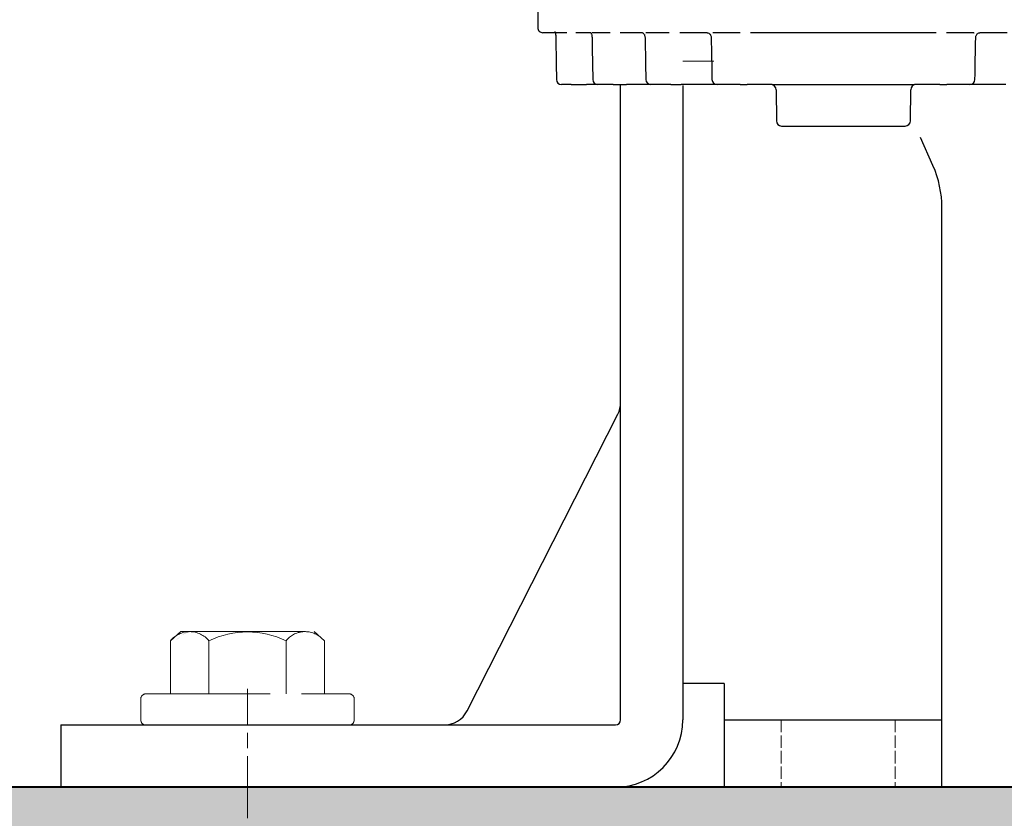
# Model space of a CAD drawing. Units: millimetres. Extents: x -15 to 595, y -34 to 840.
# Drawn here: x 70 to 117, y 599 to 638 of the extents above; entities that cross this region are included whole.
import ezdxf

# ---------------------------------------------------------------- set-up
doc = ezdxf.new("R2010")
doc.units = ezdxf.units.MM
doc.header["$PDMODE"] = 2
doc.header["$PDSIZE"] = 10
doc.linetypes.add('AM_ISO02W050', pattern=[7.5, 6, -1.5])
doc.linetypes.add('AM_ISO08W050', pattern=[18, 12, -1.5, 3, -1.5])
for name, color, linetype, lineweight in [('AM_0', 7, 'Continuous', 40), ('AM_1', 30, 'Continuous', 30), ('AM_2', 6, 'Continuous', 20), ('AM_3', 1, 'AM_ISO02W050', 15), ('AM_5', 3, 'Continuous', 20), ('AM_7', 4, 'AM_ISO08W050', 18), ('AM_8', 1, 'Continuous', 15)]:
    doc.layers.add(name, color=color, linetype=linetype, lineweight=lineweight)
doc.styles.get("Standard").update_dxf_attribs({"font": 'arial.ttf'})
doc.dimstyles.new('MAL-ISO$0', dxfattribs={"dimtxt": 3, "dimasz": 3, "dimexe": 1, "dimexo": 1, "dimgap": 1.5, "dimtad": 1, "dimtxsty": 'Standard', "dimcen": 0, "dimclrd": 256, "dimclre": 256, "dimclrt": 3, "dimadec": 1, "dimazin": 2, "dimtp": 0.1, "dimtm": 0.1, "dimtfac": 0.71, "dimtmove": 0, "dimatfit": 3, "dimfxl": 1, "dimlwd": -1, "dimlwe": -1, "dimarcsym": 1})

# ---------------------------------------------------------------- blocks, each defined once
blk = doc.blocks.new('VIS BETON m10')
at = {"layer": 'AM_3'}
for p, q in [((4.056745941066765, 3.719013305976659), (1.5, 3.719013305976659)), ((4.056745941066765, 3.719013305976659), (4.5, 3.2207599999997)), ((4.5, 3.2207599999997), (4.5, -3.220760000000155)), ((1.5, 1.85950665298833), (4.056745941066765, 1.85950665298833)), ((4.056745941066765, -1.85950665298833), (1.5, -1.85950665298833)), ((4.5, -3.220760000000155), (4.056745941066765, -3.719013305976205)), ((1.5, -3.719013305976205), (4.056745941066765, -3.719013305976205))]:
    blk.add_line(p, q, dxfattribs=at)
blk.add_lwpolyline([(0, -4.900000000000091), (0, 4.900000000000091, -0.414213562373095), (0.25, 5.150000000000091), (1.25, 5.150000000000091, -0.414213562373095), (1.5, 4.900000000000091), (1.5, -4.900000000000091, -0.414213562373095), (1.25, -5.150000000000091), (0.25, -5.150000000000091, -0.414213562373095)], format="xyb", close=True, dxfattribs=at)
for centre, radius, start, end in [((3.303264868638507, 2.789259979482722), 1.196735131361028, 309.0216424648584, 50.97835753514159), ((0.2658159650272864, 3.501554601825774e-11), 4.222429996575854, 333.8713731410044, 26.12862685899561), ((3.330891985642666, -2.775994287727826), 1.169108014358491, 318.3432001777077, 51.62093940982007)]:
    blk.add_arc(centre, radius, start, end, dxfattribs=at)
blk = doc.blocks.new('SUPPORT RAIL')
at = {"layer": 'AM_1'}
for p, q in [((0, -35.5), (0, 17.99999999999991)), ((6, 17.99999999999991), (0, 17.99999999999991)), ((6, 17.99999999999991), (6, -35.5)), ((7.367375379685654, -21.19489568475828), (35.96617711986482, -35.72871296255434)), ((7.367739081382751, -21.20027971267709), (7.367739081382751, -21.2002773284913)), ((6.5, -36), (67.65874770579717, -36.00000000000006)), ((67.65966211463137, -42.00000000000006), (6.5, -42)), ((10, -46), (10, -42)), ((0, -46), (0, -67)), ((10, -46), (0, -46)), ((6.5, -46), (6.5, -67)), ((59.93924015604443, -66.13811548620274), (62.65874770579444, -64.9294454640916)), ((0, -67), (55.87785549550972, -67.00000000000009))]:
    blk.add_line(p, q, dxfattribs=at)
at = {"layer": 'AM_1', "flags": 128}
blk.add_lwpolyline([(35.96617698669434, -35.728712797165), (36.235511302948, -35.84601771831521), (36.51744842529297, -35.93132150173196), (36.80632829666138, -35.98282647132882), (37.09880113601685, -35.99999976158151)], dxfattribs=at)
at = {"layer": 'AM_1'}
for centre, radius, start, end in [((8.5, -18.96618272220402), 2.499999999999996, 180, 243.0604719362112), ((6.5, -35.5), 6.5, 180, 270), ((6.5, -35.5), 0.4999999999999993, 180, 270), ((55.87785549550972, -57.00000000000009), 10.00000000000004, 270, 293.9624889745712)]:
    blk.add_arc(centre, radius, start, end, dxfattribs=at)
at = {"layer": 'AM_3', "ltscale": 0.2}
for p, q in [((6.5, -51.5), (0, -51.5)), ((6.5, -62.5), (0, -62.5))]:
    blk.add_line(p, q, dxfattribs=at)
at = {"layer": 'AM_7', "ltscale": 0.5}
blk.add_line((-3, -8.526512829121202e-14), (9.5, -8.526512829121202e-14), dxfattribs=at)
blk = doc.blocks.new('*D63')
at = {"layer": 'AM_5', "transparency": 16777216}
for p, q in [((79.50912400112176, 646.3266228490296), (164.1464953037836, 646.3266228490296)), ((163.1464953037836, 606.826622701654), (163.1464953037836, 640.3266228490296)), ((182.2156096254051, 600.826622701654), (162.1464953037836, 600.826622701654))]:
    blk.add_line(p, q, dxfattribs=at)
for points in [[(162.1464953037836, 640.3266228490296), (164.1464953037836, 640.3266228490296), (163.1464953037836, 646.3266228490296)], [(162.1464953037836, 606.826622701654), (164.1464953037836, 606.826622701654), (163.1464953037836, 600.826622701654)]]:
    blk.add_solid(points, dxfattribs=at)
at = {"layer": 'Defpoints', "color": 0, "transparency": 16777216}
for p in [(78.50912400112176, 646.3266228490296), (163.1464953037836, 646.3266228490296), (183.2156096254051, 600.826622701654)]:
    blk.add_point(p, dxfattribs=at)
at = {"layer": 'AM_5', "color": 3, "transparency": 16777216, "insert": (158.5830573774536, 623.5766227753417), "char_height": 6, "attachment_point": 5, "rotation": 90}
blk.add_mtext('91', dxfattribs=at)
blk = doc.blocks.new('DECLENCHEUR RF COTE')
at = {"layer": 'AM_1'}
for p, q in [((18.34125229420215, -62.70800343731433), (18.34125229420306, -65.33610725008792)), ((23.34125229420215, -62.84605034273726), (23.34125229420215, -64.153111031595)), ((23.34125229420215, -64.153111031595), (23.34125229420215, -66.3154758224682)), ((18.34125229420306, -65.90534402283127), (18.34125229420306, -68.54277853913617)), ((23.34125229420306, -66.31547582246775), (23.34125229420306, -68.5380835856299)), ((23.34125229420306, -69.19996714177704), (23.34125229420306, -68.53808358563036)), ((23.34125229420306, -69.19996714177704), (23.34125229420306, -70.41122750086696)), ((18.34125229420306, -69.5400299198186), (18.34125229420306, -87.45997008018047)), ((23.34125229420306, -70.41122750086696), (23.34125229420306, -71.63515145898462)), ((23.34125229420306, -85.3648485410149), (23.34125229420306, -71.63515145898462)), ((26.84561556194558, -72.03058211492815), (23.8368890264469, -72.00432535623439)), ((27.3412522941976, -78.49999999999999), (27.34125229419669, -72.5305630764601)), ((27.34125229419669, -84.46943692353942), (27.3412522941976, -78.49999999999999)), ((23.34125229420306, -85.3648485410149), (23.34125229420306, -86.5887724991321)), ((23.8368890264469, -84.99567464376513), (26.84561556194558, -84.96941788507137)), ((23.34125229420306, -86.5887724991321), (23.34125229420306, -87.80003285822202)), ((23.34125229420306, -88.46191641436916), (23.34125229420306, -87.80003285822202)), ((18.34125229420306, -88.45722146104707), (18.34125229420306, -91.09465597734514)), ((23.34125229420306, -88.46191641436916), (23.34125229420306, -90.68452417753132)), ((23.34125229420215, -90.68452417753132), (23.34125229420215, -92.84688896840451)), ((18.34125229420306, -91.6638927499116), (18.34125229420215, -94.29199656268518)), ((23.34125229420215, -92.84688896840451), (23.34125229420215, -94.15394965726226)), ((23.34125229420215, -95.16065141973239), (23.34125229420215, -94.15394965726226)), ((18.34125229420215, -95.30501995729718), (18.34125229420215, -97.56983632097852)), ((23.34125229420215, -95.16065141973239), (23.34125229420215, -97.0692479748145)), ((23.34125229420124, -97.0692479748145), (23.34125229420033, -98.12728866383485)), ((18.34125229420124, -97.90198679949798), (18.34125229420124, -100.0478245769504)), ((23.34125229420033, -98.12728866383485), (23.34125229420033, -99.44107565653484)), ((23.34125229420033, -100.7239905638694), (23.34125229420033, -99.44107565653484)), ((18.34125229420124, -101.0075841150656), (18.34125229420033, -102.7454388337319)), ((23.34125229420033, -100.7239905638694), (23.34125229420033, -102.1885082097478)), ((23.34125229419851, -102.188483189072), (23.34125229419851, -103.3011019565783)), ((18.34125229420033, -102.885229594116), (18.34125229419942, -104.3352039557608)), ((23.34125229419851, -104.7728014779595), (23.34125229419851, -103.3011019565783)), ((18.34125229419942, -105.1762936109339), (18.34125229419851, -106.2687547574483)), ((23.34125229419851, -104.7728014779595), (23.34125229419851, -105.6934357572973)), ((18.3412522941976, -106.3109688824015), (18.34125229419487, -107.4956175269117)), ((16.34125229419487, -107.982546264418), (17.83688902644599, -107.9955984884436))]:
    blk.add_line(p, q, dxfattribs=at)
for centre, radius, start, end in [((22.84125229420306, -66.3154758224682), 0.4999999999999997, 0, 88.91791070104516), ((23.84125229419669, -71.50434439470244), 0.5000000000000013, 180, 269.5000000000345), ((26.84125229419669, -72.5305630764601), 0.5000000000000007, 0, 89.5000000000345), ((26.84125229419669, -84.46943692353942), 0.4999999999999989, 270.4999999999655, 0), ((23.84125229419669, -85.49565560529707), 0.5000000000000009, 90.4999999999655, 180), ((22.84125229420306, -90.68452417753132), 0.4999999999999997, 271.0820892989549, 0), ((22.84125229420215, -97.0692479748145), 0.4999999999999997, 271.0579735574137, 0), ((22.84125229420033, -102.1885082097478), 0.4999999999999997, 270.9617719725092, 0), ((22.84125229419851, -105.6934357572973), 0.4999999999999997, 270.8000294914164, 0), ((17.84125229419487, -107.4956175269117), 0.4999999999999998, 269.5000000000345, 0)]:
    blk.add_arc(centre, radius, start, end, dxfattribs=at)
at = {"layer": 'AM_1', "extrusion": (0, 0, -1)}
for centre, major_axis, ratio, start_param, end_param in [((19.01702334099673, -68.20126981890415), (0.6749249706887949, 0.3452587871925908), 0.09789382312302353, 3.134262846212597, 3.191789686572281), ((19.01702610493203, -97.28741105457264), (0.6753411437583788, 0.284668959776663), 0.08490233914146357, 3.119999704975008, 3.177526427652902), ((19.0170257342802, -102.5324976975735), (0.6756173954715398, 0.2139817726055305), 0.06779305836240163, 3.105695169720136, 3.163221908134335), ((19.01702440929375, -106.1398094388528), (0.6757493559688469, 0.1291891019979015), 0.04262256718311292, 3.092375331952228, 3.149902126802095)]:
    blk.add_ellipse(centre, major_axis=major_axis, ratio=ratio, start_param=start_param, end_param=end_param, dxfattribs=at)
at = {"layer": 'AM_1', "extrusion": (0, 0, -0.9999999999999998)}
blk.add_ellipse((19.01702597732992, -90.7619935735397), major_axis=(0.6750177958956703, 0.3360844197837562), ratio=0.09505628313005643, start_param=3.131519295204409, end_param=3.189046023278821, dxfattribs=at)
at = {"layer": 'AM_1'}
for points, knots in [([(18.57331701334306, -65.6736568696442), (18.5305352149976, -65.65144568184404), (18.49240004421017, -65.62383140057135), (18.42812186623678, -65.56287858536187), (18.40225351509389, -65.5290255117179), (18.36343841644111, -65.45826342621784), (18.35082107187964, -65.42018083645233), (18.34249637971016, -65.36758874397718), (18.34125229420306, -65.35170025589876), (18.34125229420306, -65.33610725008792)], [0, 0, 0, 0, 0.01583970620414246, 0.01583970620414246, 0.03248345178332242, 0.03248345178332242, 0.05054614605220732, 0.05054614605220732, 0.0585186431462873, 0.0585186431462873, 0.0585186431462873, 0.0585186431462873]), ([(18.83323565205819, -65.73970903519738), (18.80923858740289, -65.73925619182135), (18.7851941697777, -65.73732244463916), (18.71349237021923, -65.72720905922914), (18.66621123463074, -65.71440719613473), (18.6059917282314, -65.689920118632), (18.58936642653271, -65.68215969318861), (18.57348617268553, -65.67374615186007)], [0, 0, 0, 0, 0.007200409303408773, 0.007200409303408773, 0.02183581530480237, 0.02183581530480237, 0.02767257106176296, 0.02767257106176296, 0.02767257106176296, 0.02767257106176296]), ([(18.34125229420306, -91.6638927499116), (18.34125229420306, -91.61176014444071), (18.35536516406546, -91.554760035076), (18.39973755531491, -91.47641767603862), (18.4169669325961, -91.45251133869532), (18.47312802575425, -91.3908087846712), (18.5196004831264, -91.3542313441926), (18.57331701334397, -91.3263431303544)], [0, 0, 0, 0, 0.026654709852683, 0.026654709852683, 0.03851675561917421, 0.03851675561917421, 0.05840498121647103, 0.05840498121647103, 0.05840498121647103, 0.05840498121647103]), ([(18.57348617268644, -91.32625384813853), (18.61404126467232, -91.30476729346582), (18.65985722265805, -91.28749711656427), (18.74805529535161, -91.26658602066935), (18.79079995293023, -91.26109175962982), (18.83323565205819, -91.26029096480168)], [0, 0, 0, 0, 0.01490594350084773, 0.01490594350084773, 0.02763893427235915, 0.02763893427235915, 0.02763893427235915, 0.02763893427235915]), ([(18.34125229420124, -97.90198679949798), (18.34125229420124, -97.89170800765031), (18.34333792302505, -97.8734516883819), (18.37330768262245, -97.82682209126322), (18.3899660996608, -97.80660321887443), (18.44124119603703, -97.76203303770852), (18.47669796216042, -97.73788405284903), (18.52659986853496, -97.71337962150345), (18.53477356368103, -97.70959646221216), (18.54317662051699, -97.7059471366283)], [0, 0, 0, 0, 0.02994514708856433, 0.02994514708856433, 0.04645388638544543, 0.04645388638544543, 0.06377330016440066, 0.06377330016440066, 0.067041419690406, 0.067041419690406, 0.067041419690406, 0.067041419690406]), ([(18.54383605674366, -97.70565491288788), (18.5815611047542, -97.68865208115538), (18.62475759218387, -97.67400222340073), (18.71597676929332, -97.65275303962015), (18.76517923305119, -97.64595642852917), (18.82050577871769, -97.64361474909536), (18.82676284271156, -97.64342442366068), (18.8330207130507, -97.64330903956987)], [0, 0, 0, 0, 0.01458405378048735, 0.01458405378048735, 0.02933188566412552, 0.02933188566412552, 0.03120960798976619, 0.03120960798976619, 0.03120960798976619, 0.03120960798976619]), ([(18.31871088535945, -102.9047786581504), (18.31871088534308, -102.9047786581705), (18.31959372006213, -102.9036706230849), (18.3268765269645, -102.896350026494), (18.34193991691745, -102.8833091396664), (18.38649073210354, -102.8564237702212), (18.41226967592183, -102.8432442583776), (18.45928412756666, -102.8239817215985), (18.47773070500125, -102.8172290219631), (18.49735184539577, -102.8109356370228)], [0.03558499390141746, 0.03558499390141746, 0.03558499390141746, 0.03558499390141746, 0.04226975599376329, 0.04226975599376329, 0.05946900022289121, 0.05946900022289121, 0.07308515741070956, 0.07308515741070956, 0.08076536214984856, 0.08076536214984856, 0.08076536214984856, 0.08076536214984856]), ([(18.49874824258359, -102.810473854774), (18.53883161891508, -102.796847759751), (18.5848047614777, -102.7847969533723), (18.68346008173876, -102.7663132010607), (18.73753895649452, -102.7598840794603), (18.80521042168448, -102.7564987660553), (18.81869390902511, -102.7560473276585), (18.8321775629197, -102.755821447859)], [0, 0, 0, 0, 0.01567335423268642, 0.01567335423268642, 0.03201739598990966, 0.03201739598990966, 0.03606336646592732, 0.03606336646592732, 0.03606336646592732, 0.03606336646592732]), ([(18.21765541561172, -106.3552687892538), (18.21765541559444, -106.3552687892647), (18.22218214185295, -106.3525312580114), (18.24178016641736, -106.3434701070746), (18.2577746867405, -106.336908426189), (18.30175032637317, -106.3217855996654), (18.33200648913817, -106.3129081801121), (18.38787800070213, -106.2994768962699), (18.4114067376936, -106.294453924806), (18.43624248813876, -106.2898345416984)], [0.05630409659195213, 0.05630409659195213, 0.05630409659195213, 0.05630409659195213, 0.06701499228751173, 0.06701499228751173, 0.07897735015639222, 0.07897735015639222, 0.09354380817026782, 0.09354380817026782, 0.1028454973623326, 0.1028454973623326, 0.1028454973623326, 0.1028454973623326]), ([(18.34125229419215, -106.3109688824015), (18.34927196737362, -106.3088542719015), (18.35756836635437, -106.3067632089282), (18.38787800078853, -106.2994768962503), (18.41140673773634, -106.2944539247969), (18.4362424881333, -106.2898345416984)], [0.08989730970893185, 0.08989730970893185, 0.08989730970893185, 0.08989730970893185, 0.09354380818824375, 0.09354380818824375, 0.1028454973622025, 0.1028454973622025, 0.1028454973622025, 0.1028454973622025]), ([(18.43828753732441, -106.2894339433678), (18.4902691856355, -106.2787562936869), (18.549170547632, -106.2695664050047), (18.68075427274243, -106.2551410525984), (18.75612051897906, -106.2504554373545), (18.83076351668251, -106.2494159548764)], [0, 0, 0, 0, 0.01953529093179268, 0.01953529093179268, 0.04193303613558851, 0.04193303613558851, 0.04193303613558851, 0.04193303613558851])]:
    blk.add_open_spline(points, degree=3, knots=knots, dxfattribs=at)
for points in [[(18.34125262813313, -65.90534410180997), (18.34125211038145, -65.90394420107849), (18.34158087032438, -65.90251146840136), (18.34236418690625, -65.90129279312121)], [(18.57343401926164, -65.67401088027871), (18.57337766607134, -65.67398122676967), (18.57332119216835, -65.67395180510856), (18.57326459765363, -65.67392261529993)], [(22.85069474338843, -65.81556499026554), (21.51154190305851, -65.79027071410336), (20.17238887191206, -65.76498540476494), (18.83323565206001, -65.73970903519738)], [(18.34125262813404, -88.45722153923315), (18.34125211038145, -88.45576430399841), (18.34158087032347, -88.45427055340996), (18.34236418690716, -88.45299646666898)], [(18.8332356520591, -91.26029096480168), (20.17238887191206, -91.2350145952373), (21.51154190305851, -91.20972928589161), (22.85069474338934, -91.18443500973397)], [(18.57343401926255, -91.32598911972035), (18.57337766607225, -91.32601877322894), (18.57332119216926, -91.32604819489005), (18.57326459765454, -91.32607738469868)], [(18.34125262813313, -95.3050200241464), (18.34125211038054, -95.30374768199725), (18.34158087032256, -95.30244263518169), (18.34236418690625, -95.30132827009128)], [(18.543813294948, -97.70548517636915), (18.54359436757159, -97.70558583186765), (18.54337477139461, -97.70568498084548), (18.54315450802596, -97.70578262152183)], [(18.83302071310618, -97.64330903956896), (20.17217544166078, -97.61860861526155), (21.51132998150979, -97.59389319622004), (22.85048433054226, -97.56916273705427)], [(18.34125262813131, -101.0075841660232), (18.34125211037872, -101.0065834249735), (18.34158087032074, -101.0055560187147), (18.34236418690443, -101.004677317414)], [(18.49873396012435, -102.8104511354031), (18.49826879292368, -102.8106074607017), (18.49780230093211, -102.8107596834306), (18.49733449668065, -102.8109078068064)], [(18.83217756313161, -102.7558214478554), (20.17133354611042, -102.7333802693561), (21.51048934038181, -102.7109190630285), (22.84964494383757, -102.6884377682177)], [(18.3412526281295, -105.1762936425266), (18.3412521103769, -105.1756327014259), (18.34158087031983, -105.1749529517624), (18.34236418690261, -105.1743697962934)], [(18.43813000812361, -106.2892221867942), (18.43744906137499, -106.2893609938378), (18.43676684477259, -106.2894935198446), (18.43608338205422, -106.2896197589007)], [(18.83076351689078, -106.2494159548737), (20.16992041457115, -106.230763361817), (21.50907712354501, -106.2120870726876), (22.84823364170234, -106.1933870157086)]]:
    blk.add_open_spline(points, degree=3, dxfattribs=at)

msp = doc.modelspace()

# ---------------------------------------------------------------- hatches: boundary and pattern name
at = {"layer": 'AM_8'}
h = msp.add_hatch(dxfattribs=at)
h.set_pattern_fill('AR-CONC', color=256, scale=0.05, angle=135)
h.set_pattern_definition([(184.9999999999998, (409.5999508977544, -2123.040027158821), (-5.877668970241507, 7.004732517288592), [0.9524999999999995, -10.47749999999999]), (130, (409.5999508977544, -2123.040027158821), (-5.508850326857729, -8.000894450414872), [0.762, -8.382]), (235.4509999999999, (409.1101468692612, -2122.456301672116), (-11.38651184145857, -0.9961079042070304), [0.8094999999999999, -8.904499999999997]), (181.1841999999995, (407.8038996735406, -2124.836078383034), (-8.097670643713524, 11.07051216152353), [1.428749999999999, -15.71624999999999]), (231.6355999999999, (407.1290935301186, -2123.913537378824), (-17.14132162410912, -0.3543072167613677), [1.214249999999999, -13.35674999999999]), (126.184, (407.8038996735406, -2124.836078383034), (-17.14131926655307, -0.3542786009578614), [1.143, -12.573]), (155.9999999999999, (407.3548868674871, -2123.489039964874), (-1.744763401781089, 8.976027564257215), [0.952499999999996, -10.47749999999994]), (101, (407.3548868674871, -2123.489039964874), (-8.697059659687728, -4.326996326117271), [0.7619999999999998, -8.381999999999996]), (206.4513999999999, (407.2094915711395, -2122.741041198532), (-10.44182280328981, 4.649001980769325), [0.8095, -8.904499999999999]), (172.5, (409.5999508977544, -2123.040027158821), (-3.09867068367935, -2.88027345339052), [0, -8.280399999999936, 0, -8.508999999999936, 0, -8.413749999999936]), (142.4999999999999, (409.5999508977544, -2123.040027158821), (-5.904350013734616, -1.17948636597124), [0, -4.8514, 0, -8.0899, 0, -3.20675]), (102.4999999999999, (411.6025480127527, -2125.042624273819), (-4.591309779135679, 4.996393151625791), [0, -3.174999999999999, 0, -9.905999999999997, 0, -13.1445]), (92.4999999999999, (412.5005736248597, -2125.940649885927), (-6.136119644055709, 4.338195220910839), [0, -4.1275, 0, -6.578600000000001, 0, -9.3345])])
h.paths.add_polyline_path([(293.2591240011089, 555.8266227016537), (293.2591240011089, 600.8266227016537), (283.2591240011089, 600.8266227016401), (267.5091240012139, 600.8266227016537), (42.31966305037095, 600.8266227016537), (42.31966305037088, 555.8266227016537)])
edge = h.paths.add_edge_path()
edge.add_arc((77.9698640216263, 607.1298875702936), 1.196735131361032, 90.00000000000551, 140.9783575353632, ccw=False)
edge.add_line((77.96986402162618, 608.3266227016546), (77.5383640011092, 608.3266227016551))
edge.add_line((77.5383640011092, 608.3266227016551), (77.04011069513224, 607.8833686427214))
h.paths.add_polyline_path([(258.4257906678823, 598.3446796108141), (259.9257906678932, 599.0154113181364), (259.9257906678922, 599.6726639055881), (258.4257906678821, 599.0019321982658)], flags=16)

# ---------------------------------------------------------------- linework, layer by layer
at = {"layer": 'AM_0'}
msp.add_line((293.2591240011089, 600.8266227016537), (42.31966305037095, 600.8266227016537), dxfattribs=at)
at = {"layer": 'AM_3', "color": 1}
msp.add_line((101.5091239989587, 635.8266228425437), (103.0091239989587, 635.8266228425437), dxfattribs=at)

# ---------------------------------------------------------------- block references
at = {"layer": 'AM_0', "color": 3, "xscale": 0.5, "yscale": 0.5, "zscale": 0.5, "rotation": 270}
msp.add_blockref('DECLENCHEUR RF COTE', (148.5091240011218, 646.3766228425469), dxfattribs=at)
at = {"layer": 'AM_1', "xscale": 0.5, "yscale": 0.5, "zscale": 0.5, "rotation": 90}
msp.add_blockref('SUPPORT RAIL', (80.50912400112045, 600.8266228425451), dxfattribs=at)
at = {"layer": 'AM_2', "rotation": 90}
msp.add_blockref('VIS BETON m10', (80.50912400112045, 603.8266228425451), dxfattribs=at)

# ---------------------------------------------------------------- dimensions: what is measured, and where the dimension line sits
at = {"layer": 'AM_5'}
dim = msp.add_linear_dim(base=(163.1464953037836, 646.3266228490296), p1=(183.215609625405, 600.8266227016537), p2=(78.50912400112173, 646.3266228490294), angle=90, dimstyle='MAL-ISO$0', override={"dimtxt": 6, "dimasz": 6, "dimlfac": 2}, dxfattribs=at)
dim.commit()
dim.dimension.update_dxf_attribs({"geometry": '*D63', "text_midpoint": (158.5830573774536, 623.5766227753417)})

doc.saveas('drawing.dxf')
